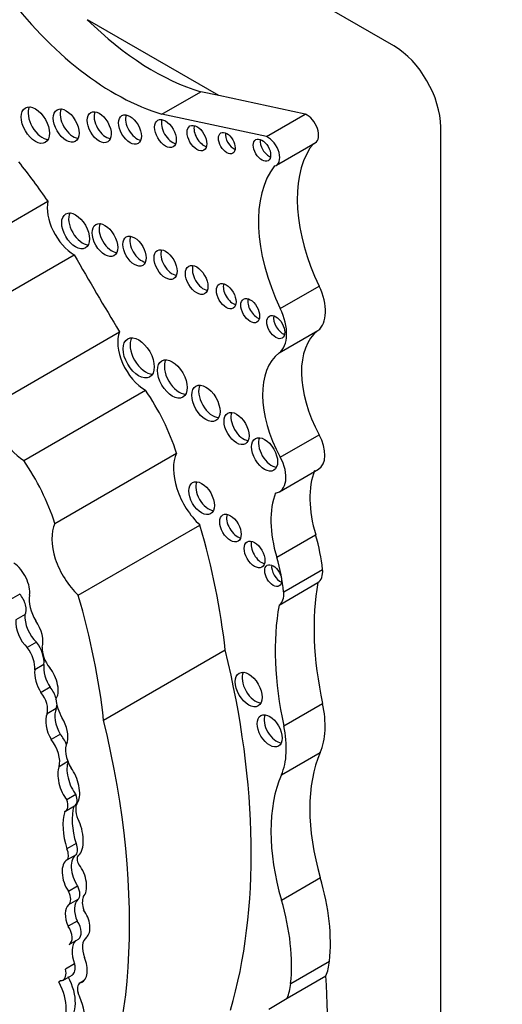
# Model space of a CAD drawing. Units: millimetres. Extents: x 0 to 1194, y 0 to 1173.
# Drawn here: x 421 to 426, y 106 to 117 of the extents above; entities that cross this region are included whole.
import ezdxf
from ezdxf import colors
from ezdxf.entities.mleader import LeaderData, LeaderLine
from ezdxf.math import Vec2, Vec3

# ---------------------------------------------------------------- set-up
doc = ezdxf.new("R2010")
doc.units = ezdxf.units.MM
doc.layers.add('DV6_Défaut', color=7, linetype='Continuous')
doc.layers.add('Défaut', color=7, linetype='Continuous')

# ---------------------------------------------------------------- blocks, each defined once
blk = doc.blocks.new('_DOT')
at = {"color": 0}
blk.add_line((0, 0), (-1, 0), dxfattribs=at)
at = {"color": 0, "const_width": 0.333}
blk.add_lwpolyline([(-0.1665, 0, 1), (0.1665, 0, 1)], format="xyb", close=True, dxfattribs=at)
blk = doc.blocks.new('SE5')
at = {"layer": 'DV6_Défaut', "color": 7, "linetype": 'Continuous'}
for p, q in [((425.046, 116.72), (404.611, 128.518)), ((423.063, 116.158), (421.576, 117.017)), ((422.42, 115.948), (422.86, 116.202)), ((423.063, 116.158), (422.86, 116.202)), ((424.044, 115.948), (423.063, 116.158)), ((423.603, 115.693), (422.42, 115.948)), ((423.603, 115.693), (424.044, 115.948)), ((425.577, 92.205), (425.577, 115.801)), ((423.716, 115.369), (424.156, 115.623)), ((419.753, 114.167), (421.13, 114.962)), ((420.051, 113.56), (421.428, 114.355)), ((423.76, 113.747), (424.2, 114.001)), ((420.563, 112.689), (421.94, 113.484)), ((423.747, 113.244), (424.187, 113.498)), ((420.856, 112.028), (422.233, 112.823)), ((423.76, 112.065), (424.2, 112.319)), ((421.209, 111.315), (422.586, 112.11)), ((423.752, 111.674), (424.192, 111.929)), ((421.473, 110.501), (422.85, 111.296)), ((423.721, 110.931), (424.161, 111.185)), ((423.799, 110.541), (424.239, 110.795)), ((423.747, 110.39), (424.187, 110.645)), ((420.81, 110.514), (420.706, 110.454)), ((420.87, 110.282), (420.766, 110.223)), ((421, 109.969), (420.896, 109.909)), ((421.76, 109.088), (423.137, 109.883)), ((421.084, 109.717), (420.98, 109.657)), ((421.154, 109.462), (421.051, 109.402)), ((423.799, 109.024), (424.239, 109.278)), ((421.224, 109.219), (421.12, 109.159)), ((421.27, 108.93), (421.166, 108.87)), ((423.773, 108.468), (424.213, 108.722)), ((421.356, 108.618), (421.256, 108.56)), ((421.447, 108.245), (421.343, 108.185)), ((421.327, 108.059), (421.431, 108.119)), ((421.448, 107.691), (421.344, 107.631)), ((421.45, 107.565), (421.346, 107.505)), ((421.479, 107.561), (421.478, 107.56)), ((423.773, 107.051), (424.214, 107.305)), ((421.466, 107.21), (421.363, 107.15)), ((421.468, 107.058), (421.364, 106.998)), ((421.462, 106.814), (421.358, 106.754)), ((421.371, 106.55), (421.474, 106.61)), ((423.878, 106.105), (424.318, 106.359)), ((421.432, 106.328), (421.328, 106.268)), ((421.274, 106.136), (421.253, 106.124)), ((421.298, 106.142), (421.402, 106.202)), ((421.541, 106.14), (421.491, 106.111)), ((423.837, 105.939), (424.278, 106.193)), ((423.629, 105.818), (423.837, 105.939))]:
    blk.add_line(p, q, dxfattribs=at)
for centre, major_axis, ratio, start_param, end_param in [((421.885, 118.787), (1.595, -2.763), 0.57735, 4.911692, 5.737163), ((422.325, 119.041), (1.595, -2.763), 0.57735, 5.159193, 5.737163), ((425.046, 116.108), (0.375, -0.65), 0.57735, 0.785398, 2.356194), ((421.065, 115.868), (-0.113, 0.196), 0.57735, 0.351633, 2.78996), ((421.414, 115.863), (-0.103, 0.179), 0.57735, 0.385919, 2.755674), ((421.788, 115.845), (-0.096, 0.167), 0.57735, 0.416487, 2.725106), ((422.137, 115.818), (-0.091, 0.158), 0.57735, 0.440394, 2.701199), ((424.063, 115.785), (-0.093, 0.162), 0.57735, 3.141593, 5.644664), ((422.538, 115.773), (-0.087, 0.151), 0.57735, 0.464198, 2.677394), ((422.895, 115.722), (-0.079, 0.137), 0.57735, 0.515084, 2.626508), ((423.233, 115.665), (-0.067, 0.115), 0.57735, 0.624766, 2.516827), ((423.623, 115.531), (-0.093, 0.162), 0.57735, 2.934624, 5.644664), ((423.631, 115.585), (-0.07, 0.12), 0.57735, 0.594325, 2.547267), ((425.152, 114.294), (-0.848, 1.469), 0.57735, 0.226554, 0.290521), ((425.152, 114.294), (-0.848, 1.469), 0.57735, 0.290521, 1.439444), ((419.179, 113.121), (-2.281, 3.952), 0.57735, 4.848314, 4.971598), ((424.712, 114.04), (-0.848, 1.469), 0.57735, 0.226554, 1.439444), ((421.428, 114.708), (-0.217, 0.375), 0.57735, 0.553606, 2.354998), ((421.521, 114.671), (-0.111, 0.193), 0.57735, 0.357295, 2.784297), ((421.853, 114.567), (-0.102, 0.177), 0.57735, 0.390171, 2.751421), ((422.188, 114.442), (-0.093, 0.161), 0.57735, 0.432115, 2.709477), ((422.539, 114.29), (-0.092, 0.16), 0.57735, 0.436394, 2.705198), ((431.398, 119.844), (-9.855, 17.069), 0.57735, 1.559045, 1.610315), ((422.892, 114.116), (-0.09, 0.156), 0.57735, 0.445774, 2.695819), ((423.226, 113.932), (-0.079, 0.136), 0.57735, 0.51707, 2.624523), ((423.922, 113.916), (0.248, -0.429), 0.57735, 0.072524, 1.439444), ((423.498, 113.769), (-0.075, 0.131), 0.57735, 0.542235, 2.599358), ((423.482, 113.662), (0.248, -0.429), 0.57735, 0.072524, 1.439444), ((423.787, 113.582), (-0.072, 0.125), 0.57735, 0.570384, 2.571208), ((422.232, 113.185), (-0.221, 0.383), 0.57735, 0.416798, 2.35852), ((424.765, 112.587), (-0.541, 0.936), 0.57735, 0.072524, 1.523921), ((422.235, 113.233), (-0.124, 0.216), 0.57735, 0.318247, 2.823346), ((424.325, 112.333), (-0.541, 0.936), 0.57735, 0.072524, 1.523921), ((422.616, 112.995), (-0.119, 0.206), 0.57735, 0.334327, 2.807265), ((421.528, 112.161), (-0.823, 1.426), 0.57735, 4.356912, 4.846914), ((422.996, 112.719), (-0.113, 0.196), 0.57735, 0.352238, 2.789354), ((420.855, 112.39), (-0.221, 0.383), 0.57735, 0.416798, 2.35852), ((423.343, 112.434), (-0.1, 0.173), 0.57735, 0.40109, 2.740503), ((423.661, 112.141), (-0.104, 0.18), 0.57735, 0.383527, 2.758065), ((424.017, 112.232), (-0.175, 0.304), 0.57735, 3.141593, 4.665514), ((420.15, 111.366), (-0.823, 1.426), 0.57735, 4.356912, 4.846914), ((422.975, 111.692), (-0.3, 0.519), 0.57735, 0.378119, 2.057776), ((423.577, 111.978), (-0.175, 0.304), 0.57735, 2.914235, 4.665514), ((424.953, 111.108), (-0.606, 1.05), 0.57735, 0.433385, 1.179087), ((422.948, 111.646), (-0.102, 0.177), 0.57735, 0.391878, 2.749715), ((424.512, 110.854), (-0.606, 1.05), 0.57735, 0.433385, 1.179087), ((423.274, 111.307), (-0.086, 0.149), 0.57735, 0.468179, 2.673413), ((421.598, 110.897), (-0.3, 0.519), 0.57735, 0.378119, 2.057776), ((418.674, 111.759), (3.185, -5.516), 0.57735, 0.920427, 1.169217), ((423.126, 111.286), (0.792, -1.372), 0.57735, 0.902255, 1.179087), ((423.547, 111.009), (-0.083, 0.144), 0.57735, 0.488889, 2.652704), ((422.686, 111.032), (0.792, -1.372), 0.57735, 0.902255, 1.179087), ((420.726, 110.648), (0.14, -0.243), 0.57735, 0.638454, 2.262562), ((423.758, 110.769), (-0.068, 0.117), 0.57735, 0.611592, 2.530001), ((424.047, 110.88), (0.137, -0.237), 0.57735, 0.024818, 0.902255), ((426.636, 108.688), (-1.763, 3.054), 0.57735, 0.595849, 1.064808), ((420.758, 110.412), (-0.089, 0.154), 0.57735, 3.462127, 5.070798), ((421.145, 110.32), (0.161, -0.279), 0.57735, 3.72461, 4.760044), ((417.297, 110.964), (3.185, -5.516), 0.57735, 0.920427, 1.169217), ((423.607, 110.626), (0.137, -0.237), 0.57735, 0.024818, 0.902255), ((426.196, 108.434), (-1.763, 3.054), 0.57735, 0.595849, 1.064808), ((421.023, 110.149), (-0.105, 0.22), 0.515376, 0.701578, 2.243555), ((420.919, 110.089), (-0.105, 0.22), 0.515376, 0.701578, 2.243555), ((420.919, 110.089), (0.105, -0.22), 0.515376, 0.459591, 1.909512), ((420.803, 109.787), (-0.126, 0.218), 0.57735, 3.788788, 4.948684), ((420.907, 109.847), (-0.126, 0.218), 0.57735, 3.788788, 4.948684), ((421.231, 109.803), (0.118, -0.205), 0.57735, 3.841938, 4.991787), ((417.498, 111.007), (4.196, -7.267), 0.57735, 0.502589, 1.101728), ((421.216, 109.585), (-0.084, 0.213), 0.490543, 0.726245, 1.987206), ((421.112, 109.525), (0.084, -0.213), 0.490543, 0.229821, 2.178484), ((421.112, 109.525), (-0.084, 0.213), 0.490543, 0.726245, 1.987206), ((423.48, 109.479), (-0.107, 0.186), 0.57735, 0.371705, 2.769888), ((421.076, 109.354), (-0.109, 0.189), 0.57735, 4.276545, 4.963555), ((420.972, 109.294), (-0.109, 0.189), 0.57735, 3.644395, 4.963555), ((421.464, 109.215), (0.175, -0.303), 0.57735, 4.030142, 4.720296), ((421.076, 109.354), (-0.109, 0.189), 0.57735, 3.644395, 3.883591), ((423.509, 109.457), (0.537, -0.93), 0.57735, 0.400784, 1.064808), ((421.23, 108.989), (-0.072, 0.206), 0.498046, 0.451971, 1.999571), ((421.333, 109.048), (-0.072, 0.206), 0.498046, 0.451971, 1.999571), ((423.719, 109.011), (-0.1, 0.173), 0.57735, 0.400325, 2.741267), ((421.23, 108.989), (0.072, -0.206), 0.498046, 0.578469, 2.026717), ((416.12, 110.212), (4.196, -7.267), 0.57735, 0.322219, 1.101728), ((423.069, 109.203), (0.537, -0.93), 0.57735, 0.400784, 1.064808), ((421.172, 108.791), (-0.138, 0.239), 0.57735, 4.484936, 4.974221), ((421.068, 108.731), (-0.138, 0.239), 0.57735, 3.645054, 4.974221), ((421.533, 108.633), (0.144, -0.25), 0.57735, 3.51354, 4.736475), ((425.727, 107.141), (-1.155, 2), 0.57735, 0.400784, 1.170857), ((421.365, 108.367), (-0.073, 0.229), 0.439045, 0.449338, 2.339255), ((421.469, 108.427), (-0.073, 0.229), 0.439045, 0.449338, 2.339255), ((421.365, 108.367), (0.073, -0.229), 0.439045, 0.388388, 2.297835), ((425.287, 106.886), (-1.155, 2), 0.57735, 0.400784, 1.170857), ((421.362, 108.238), (-0.069, 0.12), 0.57735, 3.141669, 4.443198), ((421.258, 108.178), (-0.069, 0.12), 0.57735, 3.028633, 4.443198), ((421.937, 107.654), (-0.377, 0.653), 0.57735, 0.514948, 1.194655), ((421.607, 107.987), (-0.115, 0.199), 0.57735, 0.218402, 1.343601), ((421.833, 107.594), (-0.377, 0.653), 0.57735, 0.514948, 1.194655), ((421.405, 107.803), (0.049, -0.255), 0.447665, 0.238524, 2.1828), ((421.371, 107.671), (0.067, -0.116), 0.57735, 0.201509, 1.412324), ((421.267, 107.611), (0.067, -0.116), 0.57735, 0.201509, 1.412324), ((421.533, 107.351), (-0.074, 0.218), 0.540055, 0.080019, 2.077227), ((421.523, 107.482), (0.0451, -0.078), 0.57735, 3.11924, 4.781976), ((421.429, 107.291), (-0.074, 0.218), 0.540055, 0.080019, 2.077227), ((421.429, 107.291), (0.074, -0.218), 0.540055, 0.240167, 2.194723), ((422.767, 107.463), (1.104, -1.912), 0.57735, 0.669581, 1.170857), ((421.286, 107.117), (0.072, -0.124), 0.57735, 0.08976, 1.502567), ((421.39, 107.177), (0.072, -0.124), 0.57735, 0.08976, 1.502567), ((421.569, 106.874), (-0.083, 0.195), 0.576833, 0.172049, 1.631703), ((421.677, 106.934), (-0.112, 0.194), 0.57735, 0.396628, 1.233238), ((422.327, 107.209), (1.104, -1.912), 0.57735, 0.669581, 1.170857), ((421.465, 106.814), (-0.083, 0.195), 0.576833, 0.172049, 1.631703), ((421.465, 106.814), (0.083, -0.195), 0.576833, 0.176056, 1.99512), ((421.395, 106.748), (-0.079, 0.138), 0.57735, 3.141593, 4.862579), ((421.291, 106.688), (-0.079, 0.138), 0.57735, 3.141593, 4.862579), ((421.54, 106.392), (0.07, -0.216), 0.546342, 3.386904, 4.834763), ((421.695, 106.417), (-0.124, 0.215), 0.57735, 0.031095, 1.322753), ((421.437, 106.332), (0.07, -0.216), 0.546342, 0.032886, 1.713036), ((423.644, 106.839), (0.48, -0.831), 0.57735, 0.420533, 0.669581), ((421.213, 106.291), (-0.086, 0.148), 0.57735, 3.086274, 4.246119), ((421.317, 106.351), (-0.086, 0.148), 0.57735, 3.141475, 4.246119), ((421.017, 106.012), (0.226, -0.391), 0.57735, 0.000949, 1.523706), ((421.362, 105.959), (0.099, -0.172), 0.57735, 2.867776, 3.243198), ((421.121, 106.072), (0.226, -0.391), 0.57735, 0.000949, 1.523706), ((421.559, 105.993), (0.068, -0.118), 0.57735, 2.889493, 4.33479), ((398.343, 119.378), (18.371, -31.819), 0.57735, 0.735659, 0.845062), ((421.362, 105.959), (0.099, -0.172), 0.57735, 1.216308, 1.47879), ((423.204, 106.585), (0.48, -0.831), 0.57735, 0.420533, 0.669581), ((421.24, 105.897), (-0.215, 0.373), 0.57735, 2.847183, 4.531881)]:
    blk.add_ellipse(centre, major_axis=major_axis, ratio=ratio, start_param=start_param, end_param=end_param, dxfattribs=at)
for centre, major_axis in [((420.987, 115.823), (-0.113, 0.196)), ((421.336, 115.818), (-0.103, 0.179)), ((421.71, 115.8), (-0.096, 0.167)), ((422.059, 115.773), (-0.091, 0.158)), ((422.46, 115.728), (-0.087, 0.151)), ((422.817, 115.677), (-0.079, 0.137)), ((423.155, 115.62), (-0.067, 0.115)), ((423.553, 115.54), (-0.07, 0.12)), ((421.443, 114.626), (-0.111, 0.193)), ((421.775, 114.522), (-0.102, 0.177)), ((422.11, 114.397), (-0.093, 0.161)), ((422.461, 114.245), (-0.092, 0.16)), ((422.814, 114.071), (-0.09, 0.156)), ((423.148, 113.887), (-0.079, 0.136)), ((423.42, 113.724), (-0.075, 0.131)), ((423.709, 113.537), (-0.072, 0.125)), ((422.157, 113.188), (-0.124, 0.216)), ((422.538, 112.95), (-0.119, 0.206)), ((422.918, 112.674), (-0.113, 0.196)), ((423.265, 112.389), (-0.1, 0.173)), ((423.583, 112.096), (-0.104, 0.18)), ((422.87, 111.601), (-0.102, 0.177)), ((423.196, 111.262), (-0.086, 0.149)), ((423.469, 110.964), (-0.083, 0.144)), ((423.68, 110.724), (-0.068, 0.117)), ((423.403, 109.434), (-0.107, 0.186)), ((423.641, 108.966), (-0.1, 0.173))]:
    blk.add_ellipse(centre, major_axis=major_axis, ratio=0.57735, dxfattribs=at)

msp = doc.modelspace()

# ---------------------------------------------------------------- block references
at = {"layer": 'Défaut'}
msp.add_blockref('SE5', (0, 0), dxfattribs=at)

# ---------------------------------------------------------------- leaders
at = {"layer": 'Défaut', "color": 7, "linetype": 'Continuous'}
ml = msp.add_multileader_mtext('Standard', dxfattribs=at)
ml.set_content('{\\pxsm0.9;\\fSolid Edge ISO|b1||i0||c0|p34;\\W1.;28/06/2016\\P}', color=256)
ml.set_leader_properties()
ml.set_arrow_properties(name='DOT')
ml.build(insert=Vec2(0, 0))
ml.multileader.update_dxf_attribs({"leader_type": 0, "dogleg_length": 0, "arrow_head_size": 12})
ctx = ml.context
ctx.base_point, ctx.char_height, ctx.arrow_head_size, ctx.landing_gap_size = Vec3(1106.361, 1160.828), 12, 12, 4.2
notes = []
notes.append((ctx, [(0, (0, 0, 0), (0, 0), (1, 0), 1, [])]))
ctx.mtext.insert = Vec3(1108.361, 1166.949)
for ctx, leaders in notes:
    for number, flags, end, landing, length, lines in leaders:
        leader = LeaderData()
        leader.index, (leader.has_last_leader_line, leader.has_dogleg_vector, leader.attachment_direction) = number, flags
        leader.last_leader_point, leader.dogleg_vector, leader.dogleg_length = Vec3(end), Vec3(landing), length
        for number, points, colour, breaks in lines:
            line = LeaderLine()
            line.index, line.vertices, line.color, line.breaks = number, Vec3.list(points), colors.encode_raw_color(colour), breaks
            leader.lines.append(line)
        ctx.leaders.append(leader)

doc.saveas('drawing.dxf')
